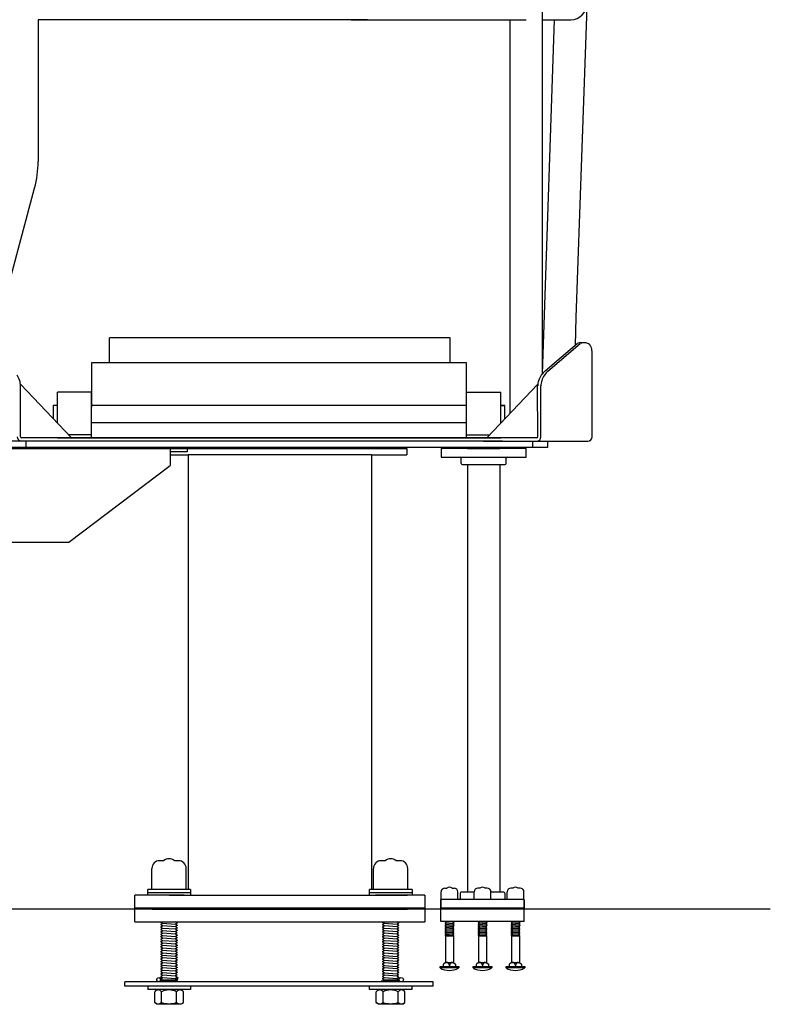
# Model space of a CAD drawing. Extents: x -286 to 35, y -217 to 86.
# Drawn here: x -15 to 29, y -199 to -141 of the extents above; entities that cross this region are included whole.
import ezdxf

# ---------------------------------------------------------------- set-up
doc = ezdxf.new("R2010")
doc.units = 0
doc.header["$MEASUREMENT"] = 0
doc.layers.get('0').update_dxf_attribs({"linetype": 'CONTINUOUS'})

msp = doc.modelspace()

# ---------------------------------------------------------------- linework, layer by layer
at = {"color": 7}
for p, q in [((18.597, -123.643), (17.377, -158.449)), ((15.396, -140.025), (15.396, -142.777)), ((5.142, -140.975), (-14.183, -140.975)), ((-14.183, -140.975), (-14.183, -149.302)), ((4.192, -140.975), (14.446, -140.975)), ((13.496, -140.975), (13.496, -163.302)), ((15.396, -140.975), (17.072, -140.975)), ((16.088, -140.975), (15.396, -161.762)), ((15.396, -142.777), (15.396, -161.762)), ((-17.819, -163.663), (-14.388, -150.855)), ((17.377, -158.449), (17.32, -160.081)), ((-10, -161.105), (-10, -159.642)), ((10, -159.642), (-10, -159.642)), ((10, -161.105), (10, -159.642)), ((15.577, -161.577), (17.438, -159.98)), ((15.732, -161.605), (17.623, -159.98)), ((18.321, -165.451), (18.32, -160.451)), ((-11.041, -161.105), (-11.041, -163.713)), ((10.959, -161.105), (-11.041, -161.105)), ((10.959, -163.728), (10.959, -161.105)), ((-15.221, -162.352), (-12.221, -165.513)), ((-15.215, -165.451), (-15.21, -162.454)), ((-13.041, -164.65), (-13.041, -162.825)), ((-11.041, -162.825), (-13.041, -162.825)), ((-11.041, -165.513), (-11.041, -162.825)), ((10.959, -162.825), (12.959, -162.825)), ((10.959, -165.513), (10.959, -162.825)), ((10.959, -162.825), (12.959, -162.825)), ((10.959, -165.513), (10.959, -162.825)), ((15.139, -162.352), (12.139, -165.513)), ((12.959, -164.649), (12.959, -162.825)), ((15.133, -165.451), (15.128, -162.454)), ((15.321, -165.451), (15.321, -162.454)), ((13.496, -163.302), (13.496, -164.083)), ((-13.291, -163.605), (-13.291, -164.386)), ((-13.041, -163.605), (-13.291, -163.605)), ((10.959, -163.605), (-11.041, -163.605)), ((10.959, -163.605), (-11.041, -163.605)), ((12.959, -163.605), (13.209, -163.605)), ((13.209, -163.605), (12.959, -163.605)), ((12.959, -163.605), (13.209, -163.605)), ((13.209, -164.386), (13.209, -163.605)), ((-13.083, -164.605), (-13.041, -164.605)), ((-11.041, -164.605), (10.959, -164.605)), ((13.013, -164.593), (12.959, -164.593)), ((12.959, -164.605), (13.001, -164.605)), ((-13.153, -165.701), (-18.153, -165.701)), ((15.071, -165.513), (-15.153, -165.513)), ((-14.903, -165.701), (-14.903, -166.076)), ((13.071, -165.701), (-13.153, -165.701)), ((-13.041, -165.513), (12.959, -165.513)), ((-11.041, -165.326), (-12.399, -165.326)), ((10.959, -165.326), (12.317, -165.326)), ((11.959, -165.701), (18.071, -165.701)), ((13.071, -165.701), (18.071, -165.701)), ((14.821, -165.701), (14.821, -166.076)), ((15.707, -165.701), (15.707, -166.076)), ((-19.432, -166.136), (-6.432, -166.136)), ((15.707, -166.076), (-15.789, -166.076)), ((-7.541, -166.136), (7.459, -166.136)), ((-6.432, -166.136), (-6.432, -167.136)), ((-5.432, -166.324), (-6.432, -166.324)), ((-5.432, -166.136), (-5.432, -166.324)), ((7.459, -166.136), (7.459, -166.511)), ((9.458, -166.137), (9.458, -166.637)), ((14.459, -166.137), (9.458, -166.137)), ((11.009, -166.137), (12.909, -166.137)), ((11.009, -166.137), (12.909, -166.137)), ((11.009, -166.137), (12.909, -166.137)), ((14.459, -166.637), (14.459, -166.137)), ((-6.432, -166.511), (-5.375, -166.511)), ((-5.375, -166.511), (-5.375, -192.008)), ((5.375, -166.511), (-5.375, -166.511)), ((5.375, -166.511), (5.375, -192.008)), ((5.375, -166.511), (7.459, -166.511)), ((9.458, -166.637), (10.584, -166.637)), ((10.584, -166.637), (13.334, -166.637)), ((10.646, -167.012), (10.646, -166.7)), ((13.272, -167.012), (13.272, -166.7)), ((13.334, -166.637), (14.459, -166.637)), ((-12.379, -171.636), (-6.432, -167.136)), ((10.709, -167.075), (13.209, -167.075)), ((11.009, -167.075), (11.009, -192.163)), ((12.909, -167.075), (12.909, -192.163)), ((-20.906, -171.636), (-12.379, -171.636)), ((-6.818, -190.322), (-7.052, -190.322)), ((-5.949, -190.322), (-6.183, -190.322)), ((6.181, -190.322), (5.948, -190.322)), ((7.051, -190.322), (6.817, -190.322)), ((-7.509, -192.008), (-7.509, -190.778)), ((-5.492, -192.008), (-5.492, -190.778)), ((5.491, -192.008), (5.491, -190.778)), ((7.507, -192.008), (7.507, -190.778)), ((-5.603, -192.35), (-8.5, -192.35)), ((-8.5, -193.1), (-8.5, -192.35)), ((-7.741, -192.35), (-7.741, -192.008)), ((-5.241, -192.008), (-7.741, -192.008)), ((-5.241, -192.2), (-7.741, -192.2)), ((-5.603, -192.35), (-7.379, -192.35)), ((-6.5, -192.35), (7.5, -192.35)), ((-5.565, -192.35), (5.565, -192.35)), ((-5.241, -192.008), (-5.241, -192.35)), ((7.759, -192.008), (5.259, -192.008)), ((5.259, -192.35), (5.259, -192.008)), ((7.759, -192.2), (5.259, -192.2)), ((8.5, -192.35), (5.621, -192.35)), ((7.759, -192.008), (7.759, -192.35)), ((8.5, -192.35), (8.5, -193.1)), ((8.5, -192.35), (8.5, -193.1)), ((9.458, -192.6), (9.458, -192.153)), ((9.683, -191.928), (9.799, -191.928)), ((10.112, -191.928), (10.227, -191.928)), ((10.452, -192.6), (10.452, -192.153)), ((10.58, -192.225), (10.58, -192.538)), ((11.396, -192.163), (10.642, -192.163)), ((11.396, -192.6), (11.396, -192.153)), ((11.736, -191.928), (11.621, -191.928)), ((12.164, -191.928), (12.049, -191.928)), ((12.389, -192.6), (12.389, -192.153)), ((13.142, -192.163), (12.389, -192.163)), ((13.205, -192.225), (13.205, -192.538)), ((13.333, -192.6), (13.333, -192.153)), ((13.673, -191.928), (13.558, -191.928)), ((14.101, -191.928), (13.986, -191.928)), ((14.326, -192.6), (14.326, -192.153)), ((9.455, -193.882), (9.455, -192.6)), ((14.33, -192.6), (9.455, -192.6)), ((9.458, -193.1), (9.458, -192.6)), ((14.33, -192.6), (14.33, -193.1)), ((14.33, -193.882), (14.33, -192.6)), ((28.779, -193.16), (-39.705, -193.16)), ((8.5, -193.1), (-8.5, -193.1)), ((-8.5, -193.1), (-8.5, -193.163)), ((-8.5, -193.913), (-8.5, -193.163)), ((-7.5, -193.163), (7.5, -193.163)), ((8.5, -193.1), (8.5, -193.163)), ((8.5, -193.163), (8.5, -193.913)), ((14.33, -193.101), (9.455, -193.101)), ((14.33, -193.163), (9.455, -193.163)), ((-8.5, -193.913), (8.5, -193.913)), ((-6.973, -193.913), (-6.973, -193.927)), ((-6.973, -193.927), (-6.884, -193.981)), ((-6.973, -194.053), (-6.884, -193.999)), ((-6.973, -194.053), (-6.973, -194.072)), ((-6.973, -194.072), (-6.884, -194.126)), ((-6.884, -193.981), (-6.121, -194.037)), ((-6.884, -193.981), (-6.884, -193.999)), ((-6.032, -193.983), (-6.121, -194.037)), ((-6.121, -194.037), (-6.121, -194.055)), ((-6.032, -194.11), (-6.121, -194.055)), ((-6.032, -193.965), (-6.118, -193.913)), ((-6.032, -193.965), (-6.032, -193.983)), ((-6.032, -194.11), (-6.032, -194.128)), ((6.027, -193.913), (6.027, -193.927)), ((6.027, -193.927), (6.116, -193.981)), ((6.027, -194.053), (6.116, -193.999)), ((6.027, -194.053), (6.027, -194.072)), ((6.027, -194.072), (6.116, -194.126)), ((6.116, -193.981), (6.879, -194.037)), ((6.116, -193.981), (6.116, -193.999)), ((6.968, -193.983), (6.879, -194.037)), ((6.879, -194.037), (6.879, -194.055)), ((6.968, -194.11), (6.879, -194.055)), ((6.968, -193.965), (6.882, -193.913)), ((6.968, -193.965), (6.968, -193.983)), ((6.968, -194.11), (6.968, -194.128)), ((14.33, -193.882), (9.455, -193.882)), ((9.703, -193.922), (9.75, -193.893)), ((9.703, -193.922), (9.703, -193.931)), ((9.703, -193.931), (9.75, -193.96)), ((9.703, -193.999), (9.75, -193.97)), ((9.703, -193.999), (9.703, -194.008)), ((9.703, -194.008), (9.75, -194.037)), ((9.703, -194.075), (9.75, -194.047)), ((9.703, -194.075), (9.75, -194.047)), ((9.703, -194.075), (9.703, -194.085)), ((9.703, -194.085), (9.75, -194.114)), ((9.749, -193.882), (9.75, -193.883)), ((9.75, -193.883), (9.75, -193.893)), ((9.75, -193.883), (10.156, -193.913)), ((9.75, -193.96), (9.75, -193.97)), ((9.75, -193.97), (10.156, -194)), ((9.75, -194.037), (9.75, -194.047)), ((9.75, -194.047), (10.156, -194.077)), ((9.75, -194.047), (10.156, -194.077)), ((9.75, -194.114), (9.75, -194.124)), ((10.203, -193.884), (10.156, -193.913)), ((10.156, -193.913), (10.156, -193.923)), ((10.203, -193.952), (10.156, -193.923)), ((10.203, -193.961), (10.156, -193.99)), ((10.156, -193.99), (10.156, -194)), ((10.203, -194.029), (10.156, -194)), ((10.203, -194.038), (10.156, -194.067)), ((10.203, -194.038), (10.156, -194.067)), ((10.156, -194.067), (10.156, -194.077)), ((10.156, -194.067), (10.156, -194.077)), ((10.203, -194.105), (10.156, -194.077)), ((10.203, -194.115), (10.156, -194.144)), ((10.166, -193.882), (10.203, -193.884)), ((10.203, -193.882), (10.203, -193.884)), ((10.203, -193.952), (10.203, -193.961)), ((10.203, -194.029), (10.203, -194.038)), ((10.203, -194.105), (10.203, -194.115)), ((11.641, -193.922), (11.688, -193.893)), ((11.641, -193.922), (11.641, -193.931)), ((11.641, -193.931), (11.688, -193.96)), ((11.641, -193.999), (11.688, -193.97)), ((11.641, -193.999), (11.641, -194.008)), ((11.641, -194.008), (11.688, -194.037)), ((11.641, -194.075), (11.688, -194.047)), ((11.641, -194.075), (11.688, -194.047)), ((11.641, -194.075), (11.641, -194.085)), ((11.641, -194.085), (11.688, -194.114)), ((11.686, -193.882), (11.688, -193.883)), ((11.688, -193.883), (11.688, -193.893)), ((11.688, -193.893), (12.094, -193.923)), ((11.688, -193.96), (11.688, -193.97)), ((11.688, -193.97), (12.094, -194)), ((11.688, -194.037), (11.688, -194.047)), ((11.688, -194.047), (12.094, -194.077)), ((11.688, -194.047), (12.094, -194.077)), ((11.688, -194.114), (11.688, -194.124)), ((12.141, -193.884), (12.094, -193.913)), ((12.094, -193.913), (12.094, -193.923)), ((12.141, -193.952), (12.094, -193.923)), ((12.141, -193.961), (12.094, -193.99)), ((12.094, -193.99), (12.094, -194)), ((12.141, -194.029), (12.094, -194)), ((12.141, -194.038), (12.094, -194.067)), ((12.141, -194.038), (12.094, -194.067)), ((12.094, -194.067), (12.094, -194.077)), ((12.094, -194.067), (12.094, -194.077)), ((12.141, -194.105), (12.094, -194.077)), ((12.141, -194.115), (12.094, -194.144)), ((12.104, -193.882), (12.141, -193.884)), ((12.141, -193.882), (12.141, -193.884)), ((12.141, -193.952), (12.141, -193.961)), ((12.141, -194.029), (12.141, -194.038)), ((12.141, -194.105), (12.141, -194.115)), ((13.578, -193.922), (13.625, -193.893)), ((13.578, -193.922), (13.578, -193.931)), ((13.578, -193.931), (13.625, -193.96)), ((13.578, -193.999), (13.625, -193.97)), ((13.578, -193.999), (13.578, -194.008)), ((13.578, -194.008), (13.625, -194.037)), ((13.578, -194.075), (13.625, -194.047)), ((13.578, -194.075), (13.625, -194.047)), ((13.578, -194.075), (13.578, -194.085)), ((13.578, -194.085), (13.625, -194.114)), ((13.624, -193.882), (13.625, -193.883)), ((13.625, -193.883), (13.625, -193.893)), ((13.625, -193.893), (14.031, -193.923)), ((13.625, -193.96), (13.625, -193.97)), ((13.625, -193.97), (14.031, -194)), ((13.625, -194.037), (13.625, -194.047)), ((13.625, -194.047), (14.031, -194.077)), ((13.625, -194.047), (14.031, -194.077)), ((13.625, -194.114), (13.625, -194.124)), ((14.078, -193.884), (14.031, -193.913)), ((14.078, -193.884), (14.031, -193.913)), ((14.031, -193.913), (14.031, -193.923)), ((14.078, -193.952), (14.031, -193.923)), ((14.078, -193.961), (14.031, -193.99)), ((14.031, -193.99), (14.031, -194)), ((14.078, -194.029), (14.031, -194)), ((14.078, -194.038), (14.031, -194.067)), ((14.078, -194.038), (14.031, -194.067)), ((14.031, -194.067), (14.031, -194.077)), ((14.031, -194.067), (14.031, -194.077)), ((14.078, -194.105), (14.031, -194.077)), ((14.078, -194.115), (14.031, -194.144)), ((14.041, -193.882), (14.078, -193.884)), ((14.078, -193.882), (14.078, -193.884)), ((14.078, -193.952), (14.078, -193.961)), ((14.078, -194.029), (14.078, -194.038)), ((14.078, -194.105), (14.078, -194.115)), ((-6.973, -194.198), (-6.884, -194.144)), ((-6.973, -194.198), (-6.973, -194.217)), ((-6.973, -194.217), (-6.884, -194.271)), ((-6.973, -194.343), (-6.884, -194.289)), ((-6.973, -194.343), (-6.973, -194.362)), ((-6.973, -194.362), (-6.884, -194.416)), ((-6.973, -194.488), (-6.884, -194.434)), ((-6.973, -194.488), (-6.973, -194.507)), ((-6.973, -194.507), (-6.884, -194.561)), ((-6.973, -194.633), (-6.884, -194.579)), ((-6.973, -194.633), (-6.973, -194.652)), ((-6.973, -194.652), (-6.884, -194.706)), ((-6.884, -194.126), (-6.121, -194.182)), ((-6.884, -194.126), (-6.884, -194.144)), ((-6.884, -194.271), (-6.884, -194.289)), ((-6.884, -194.271), (-6.121, -194.327)), ((-6.884, -194.416), (-6.121, -194.472)), ((-6.884, -194.416), (-6.884, -194.434)), ((-6.884, -194.561), (-6.121, -194.617)), ((-6.884, -194.561), (-6.884, -194.579)), ((-6.032, -194.128), (-6.121, -194.182)), ((-6.121, -194.182), (-6.121, -194.2)), ((-6.032, -194.255), (-6.121, -194.2)), ((-6.032, -194.273), (-6.121, -194.327)), ((-6.121, -194.327), (-6.121, -194.345)), ((-6.032, -194.4), (-6.121, -194.345)), ((-6.032, -194.418), (-6.121, -194.472)), ((-6.121, -194.472), (-6.121, -194.49)), ((-6.032, -194.545), (-6.121, -194.49)), ((-6.032, -194.563), (-6.121, -194.617)), ((-6.121, -194.617), (-6.121, -194.635)), ((-6.032, -194.69), (-6.121, -194.635)), ((-6.032, -194.255), (-6.032, -194.273)), ((-6.032, -194.4), (-6.032, -194.418)), ((-6.032, -194.545), (-6.032, -194.563)), ((-6.032, -194.69), (-6.032, -194.708)), ((6.027, -194.198), (6.116, -194.144)), ((6.027, -194.198), (6.027, -194.217)), ((6.027, -194.217), (6.116, -194.271)), ((6.027, -194.343), (6.116, -194.289)), ((6.027, -194.343), (6.027, -194.362)), ((6.027, -194.362), (6.116, -194.416)), ((6.027, -194.488), (6.116, -194.434)), ((6.027, -194.488), (6.027, -194.507)), ((6.027, -194.507), (6.116, -194.561)), ((6.027, -194.633), (6.116, -194.579)), ((6.027, -194.633), (6.027, -194.652)), ((6.027, -194.652), (6.116, -194.706)), ((6.116, -194.126), (6.879, -194.182)), ((6.116, -194.126), (6.116, -194.144)), ((6.116, -194.271), (6.879, -194.327)), ((6.116, -194.271), (6.116, -194.289)), ((6.116, -194.416), (6.879, -194.472)), ((6.116, -194.416), (6.116, -194.434)), ((6.116, -194.561), (6.879, -194.617)), ((6.116, -194.561), (6.116, -194.579)), ((6.968, -194.128), (6.879, -194.182)), ((6.879, -194.182), (6.879, -194.2)), ((6.968, -194.255), (6.879, -194.2)), ((6.968, -194.273), (6.879, -194.327)), ((6.879, -194.327), (6.879, -194.345)), ((6.968, -194.4), (6.879, -194.345)), ((6.968, -194.418), (6.879, -194.472)), ((6.879, -194.472), (6.879, -194.49)), ((6.968, -194.545), (6.879, -194.49)), ((6.968, -194.563), (6.879, -194.617)), ((6.879, -194.617), (6.879, -194.635)), ((6.968, -194.69), (6.879, -194.635)), ((6.968, -194.255), (6.968, -194.273)), ((6.968, -194.4), (6.968, -194.418)), ((6.968, -194.545), (6.968, -194.563)), ((6.968, -194.69), (6.968, -194.708)), ((9.703, -194.152), (9.75, -194.124)), ((9.703, -194.152), (9.703, -194.162)), ((9.703, -194.162), (9.75, -194.191)), ((9.703, -194.229), (9.75, -194.201)), ((9.703, -194.229), (9.703, -194.239)), ((9.703, -194.239), (9.75, -194.268)), ((9.703, -194.306), (9.75, -194.277)), ((9.703, -194.306), (9.703, -194.316)), ((9.703, -194.316), (9.75, -194.345)), ((9.703, -194.383), (9.75, -194.354)), ((9.703, -194.383), (9.703, -194.393)), ((9.703, -194.393), (9.75, -194.422)), ((9.703, -194.46), (9.75, -194.431)), ((9.703, -194.46), (9.703, -194.47)), ((9.703, -194.47), (9.75, -194.499)), ((9.703, -194.537), (9.75, -194.508)), ((9.703, -194.537), (9.703, -194.547)), ((9.703, -194.547), (9.75, -194.576)), ((9.703, -194.614), (9.75, -194.585)), ((9.703, -194.614), (9.703, -194.624)), ((9.703, -194.624), (9.75, -194.652)), ((9.703, -194.691), (9.75, -194.662)), ((9.703, -194.691), (9.703, -194.7)), ((9.75, -194.124), (10.156, -194.154)), ((9.75, -194.191), (9.75, -194.201)), ((9.75, -194.201), (10.156, -194.231)), ((9.75, -194.268), (9.75, -194.277)), ((9.75, -194.268), (10.156, -194.298)), ((9.75, -194.345), (9.75, -194.354)), ((9.75, -194.354), (10.156, -194.384)), ((9.75, -194.422), (9.75, -194.431)), ((9.75, -194.431), (10.156, -194.461)), ((9.75, -194.499), (9.75, -194.508)), ((9.75, -194.508), (10.156, -194.538)), ((9.75, -194.576), (9.75, -194.585)), ((9.75, -194.585), (10.156, -194.615)), ((9.75, -194.652), (9.75, -194.662)), ((9.75, -194.652), (10.156, -194.682)), ((10.156, -194.144), (10.156, -194.154)), ((10.203, -194.182), (10.156, -194.154)), ((10.203, -194.192), (10.156, -194.221)), ((10.156, -194.221), (10.156, -194.231)), ((10.203, -194.259), (10.156, -194.231)), ((10.203, -194.269), (10.156, -194.298)), ((10.156, -194.298), (10.156, -194.307)), ((10.203, -194.336), (10.156, -194.307)), ((10.203, -194.346), (10.156, -194.375)), ((10.156, -194.375), (10.156, -194.384)), ((10.203, -194.413), (10.156, -194.384)), ((10.203, -194.423), (10.156, -194.452)), ((10.156, -194.452), (10.156, -194.461)), ((10.203, -194.49), (10.156, -194.461)), ((10.203, -194.5), (10.156, -194.529)), ((10.156, -194.529), (10.156, -194.538)), ((10.203, -194.567), (10.156, -194.538)), ((10.203, -194.577), (10.156, -194.606)), ((10.156, -194.606), (10.156, -194.615)), ((10.203, -194.644), (10.156, -194.615)), ((10.203, -194.654), (10.156, -194.682)), ((10.156, -194.682), (10.156, -194.692)), ((10.203, -194.721), (10.156, -194.692)), ((10.203, -194.182), (10.203, -194.192)), ((10.203, -194.259), (10.203, -194.269)), ((10.203, -194.336), (10.203, -194.346)), ((10.203, -194.413), (10.203, -194.423)), ((10.203, -194.49), (10.203, -194.5)), ((10.203, -194.567), (10.203, -194.577)), ((10.203, -194.644), (10.203, -194.654)), ((11.641, -194.152), (11.688, -194.124)), ((11.641, -194.152), (11.641, -194.162)), ((11.641, -194.162), (11.688, -194.191)), ((11.641, -194.229), (11.688, -194.201)), ((11.641, -194.229), (11.641, -194.239)), ((11.641, -194.239), (11.688, -194.268)), ((11.641, -194.306), (11.688, -194.277)), ((11.641, -194.306), (11.641, -194.316)), ((11.641, -194.316), (11.688, -194.345)), ((11.641, -194.383), (11.688, -194.354)), ((11.641, -194.383), (11.641, -194.393)), ((11.641, -194.393), (11.688, -194.422)), ((11.641, -194.46), (11.688, -194.431)), ((11.641, -194.46), (11.641, -194.47)), ((11.641, -194.47), (11.688, -194.499)), ((11.641, -194.537), (11.688, -194.508)), ((11.641, -194.537), (11.641, -194.547)), ((11.641, -194.547), (11.688, -194.576)), ((11.641, -194.614), (11.688, -194.585)), ((11.641, -194.614), (11.641, -194.624)), ((11.641, -194.624), (11.688, -194.652)), ((11.641, -194.691), (11.688, -194.662)), ((11.641, -194.691), (11.641, -194.7)), ((11.688, -194.124), (12.094, -194.154)), ((11.688, -194.191), (11.688, -194.201)), ((11.688, -194.201), (12.094, -194.231)), ((11.688, -194.268), (11.688, -194.277)), ((11.688, -194.277), (12.094, -194.307)), ((11.688, -194.345), (11.688, -194.354)), ((11.688, -194.354), (12.094, -194.384)), ((11.688, -194.422), (11.688, -194.431)), ((11.688, -194.431), (12.094, -194.461)), ((11.688, -194.499), (11.688, -194.508)), ((11.688, -194.508), (12.094, -194.538)), ((11.688, -194.576), (11.688, -194.585)), ((11.688, -194.585), (12.094, -194.615)), ((11.688, -194.652), (11.688, -194.662)), ((11.688, -194.662), (12.094, -194.692)), ((12.094, -194.144), (12.094, -194.154)), ((12.141, -194.182), (12.094, -194.154)), ((12.141, -194.192), (12.094, -194.221)), ((12.094, -194.221), (12.094, -194.231)), ((12.141, -194.259), (12.094, -194.231)), ((12.141, -194.269), (12.094, -194.298)), ((12.094, -194.298), (12.094, -194.307)), ((12.141, -194.336), (12.094, -194.307)), ((12.141, -194.346), (12.094, -194.375)), ((12.094, -194.375), (12.094, -194.384)), ((12.141, -194.413), (12.094, -194.384)), ((12.141, -194.423), (12.094, -194.452)), ((12.094, -194.452), (12.094, -194.461)), ((12.141, -194.49), (12.094, -194.461)), ((12.141, -194.5), (12.094, -194.529)), ((12.094, -194.529), (12.094, -194.538)), ((12.141, -194.567), (12.094, -194.538)), ((12.141, -194.577), (12.094, -194.606)), ((12.094, -194.606), (12.094, -194.615)), ((12.141, -194.644), (12.094, -194.615)), ((12.141, -194.654), (12.094, -194.682)), ((12.094, -194.682), (12.094, -194.692)), ((12.141, -194.721), (12.094, -194.692)), ((12.141, -194.182), (12.141, -194.192)), ((12.141, -194.259), (12.141, -194.269)), ((12.141, -194.336), (12.141, -194.346)), ((12.141, -194.413), (12.141, -194.423)), ((12.141, -194.49), (12.141, -194.5)), ((12.141, -194.567), (12.141, -194.577)), ((12.141, -194.644), (12.141, -194.654)), ((13.578, -194.152), (13.625, -194.124)), ((13.578, -194.152), (13.578, -194.162)), ((13.578, -194.162), (13.625, -194.191)), ((13.578, -194.229), (13.625, -194.201)), ((13.578, -194.229), (13.578, -194.239)), ((13.578, -194.239), (13.625, -194.268)), ((13.578, -194.306), (13.625, -194.277)), ((13.578, -194.306), (13.578, -194.316)), ((13.578, -194.316), (13.625, -194.345)), ((13.578, -194.383), (13.625, -194.354)), ((13.578, -194.383), (13.578, -194.393)), ((13.578, -194.393), (13.625, -194.422)), ((13.578, -194.46), (13.625, -194.431)), ((13.578, -194.46), (13.578, -194.47)), ((13.578, -194.47), (13.625, -194.499)), ((13.578, -194.537), (13.625, -194.508)), ((13.578, -194.537), (13.578, -194.547)), ((13.578, -194.547), (13.625, -194.576)), ((13.578, -194.614), (13.625, -194.585)), ((13.578, -194.614), (13.578, -194.624)), ((13.578, -194.624), (13.625, -194.652)), ((13.578, -194.691), (13.625, -194.662)), ((13.578, -194.691), (13.578, -194.7)), ((13.625, -194.124), (14.031, -194.154)), ((13.625, -194.191), (13.625, -194.201)), ((13.625, -194.201), (14.031, -194.231)), ((13.625, -194.268), (13.625, -194.277)), ((13.625, -194.277), (14.031, -194.307)), ((13.625, -194.345), (13.625, -194.354)), ((13.625, -194.354), (14.031, -194.384)), ((13.625, -194.422), (13.625, -194.431)), ((13.625, -194.431), (14.031, -194.461)), ((13.625, -194.499), (13.625, -194.508)), ((13.625, -194.508), (14.031, -194.538)), ((13.625, -194.576), (13.625, -194.585)), ((13.625, -194.585), (14.031, -194.615)), ((13.625, -194.652), (13.625, -194.662)), ((13.625, -194.662), (14.031, -194.692)), ((14.031, -194.144), (14.031, -194.154)), ((14.078, -194.182), (14.031, -194.154)), ((14.078, -194.192), (14.031, -194.221)), ((14.031, -194.221), (14.031, -194.231)), ((14.078, -194.259), (14.031, -194.231)), ((14.078, -194.269), (14.031, -194.298)), ((14.031, -194.298), (14.031, -194.307)), ((14.078, -194.336), (14.031, -194.307)), ((14.078, -194.346), (14.031, -194.375)), ((14.031, -194.375), (14.031, -194.384)), ((14.078, -194.413), (14.031, -194.384)), ((14.078, -194.423), (14.031, -194.452)), ((14.031, -194.452), (14.031, -194.461)), ((14.078, -194.49), (14.031, -194.461)), ((14.078, -194.5), (14.031, -194.529)), ((14.031, -194.529), (14.031, -194.538)), ((14.078, -194.567), (14.031, -194.538)), ((14.078, -194.577), (14.031, -194.606)), ((14.031, -194.606), (14.031, -194.615)), ((14.078, -194.644), (14.031, -194.615)), ((14.078, -194.654), (14.031, -194.682)), ((14.031, -194.682), (14.031, -194.692)), ((14.078, -194.721), (14.031, -194.692)), ((14.078, -194.182), (14.078, -194.192)), ((14.078, -194.259), (14.078, -194.269)), ((14.078, -194.336), (14.078, -194.346)), ((14.078, -194.413), (14.078, -194.423)), ((14.078, -194.49), (14.078, -194.5)), ((14.078, -194.567), (14.078, -194.577)), ((14.078, -194.644), (14.078, -194.654)), ((-6.973, -194.778), (-6.884, -194.724)), ((-6.973, -194.778), (-6.973, -194.797)), ((-6.973, -194.797), (-6.884, -194.851)), ((-6.973, -194.923), (-6.884, -194.869)), ((-6.973, -194.923), (-6.973, -194.942)), ((-6.973, -194.942), (-6.884, -194.996)), ((-6.973, -195.068), (-6.884, -195.014)), ((-6.973, -195.068), (-6.973, -195.087)), ((-6.973, -195.087), (-6.884, -195.141)), ((-6.973, -195.213), (-6.884, -195.159)), ((-6.973, -195.213), (-6.973, -195.232)), ((-6.973, -195.232), (-6.884, -195.286)), ((-6.884, -194.706), (-6.121, -194.762)), ((-6.884, -194.706), (-6.884, -194.724)), ((-6.884, -194.851), (-6.121, -194.907)), ((-6.884, -194.851), (-6.884, -194.869)), ((-6.884, -194.996), (-6.884, -195.014)), ((-6.884, -194.996), (-6.121, -195.052)), ((-6.884, -195.141), (-6.121, -195.197)), ((-6.884, -195.141), (-6.884, -195.159)), ((-6.032, -194.708), (-6.121, -194.762)), ((-6.121, -194.762), (-6.121, -194.78)), ((-6.032, -194.835), (-6.121, -194.78)), ((-6.032, -194.853), (-6.121, -194.907)), ((-6.121, -194.907), (-6.121, -194.925)), ((-6.032, -194.98), (-6.121, -194.925)), ((-6.032, -194.998), (-6.121, -195.052)), ((-6.121, -195.052), (-6.121, -195.07)), ((-6.032, -195.125), (-6.121, -195.07)), ((-6.032, -195.143), (-6.121, -195.197)), ((-6.121, -195.197), (-6.121, -195.215)), ((-6.032, -195.27), (-6.121, -195.215)), ((-6.032, -194.835), (-6.032, -194.853)), ((-6.032, -194.98), (-6.032, -194.998)), ((-6.032, -195.125), (-6.032, -195.143)), ((-6.032, -195.27), (-6.032, -195.288)), ((6.027, -194.778), (6.116, -194.724)), ((6.027, -194.778), (6.027, -194.797)), ((6.027, -194.797), (6.116, -194.851)), ((6.027, -194.923), (6.116, -194.869)), ((6.027, -194.923), (6.027, -194.942)), ((6.027, -194.942), (6.116, -194.996)), ((6.027, -195.068), (6.116, -195.014)), ((6.027, -195.068), (6.027, -195.087)), ((6.027, -195.087), (6.116, -195.141)), ((6.027, -195.213), (6.116, -195.159)), ((6.027, -195.213), (6.027, -195.232)), ((6.027, -195.232), (6.116, -195.286)), ((6.116, -194.706), (6.879, -194.762)), ((6.116, -194.706), (6.116, -194.724)), ((6.116, -194.851), (6.879, -194.907)), ((6.116, -194.851), (6.116, -194.869)), ((6.116, -194.996), (6.879, -195.052)), ((6.116, -194.996), (6.116, -195.014)), ((6.116, -195.141), (6.879, -195.197)), ((6.116, -195.141), (6.116, -195.159)), ((6.968, -194.708), (6.879, -194.762)), ((6.879, -194.762), (6.879, -194.78)), ((6.968, -194.835), (6.879, -194.78)), ((6.968, -194.853), (6.879, -194.907)), ((6.879, -194.907), (6.879, -194.925)), ((6.968, -194.98), (6.879, -194.925)), ((6.968, -194.998), (6.879, -195.052)), ((6.879, -195.052), (6.879, -195.07)), ((6.968, -195.125), (6.879, -195.07)), ((6.968, -195.143), (6.879, -195.197)), ((6.879, -195.197), (6.879, -195.215)), ((6.968, -195.27), (6.879, -195.215)), ((6.968, -194.835), (6.968, -194.853)), ((6.968, -194.98), (6.968, -194.998)), ((6.968, -195.125), (6.968, -195.143)), ((6.968, -195.27), (6.968, -195.288)), ((9.703, -194.7), (9.75, -194.729)), ((9.712, -194.729), (9.712, -196.285)), ((9.712, -194.729), (10.203, -194.729)), ((10.194, -194.729), (10.194, -196.285)), ((10.203, -194.721), (10.203, -194.729)), ((11.641, -194.7), (11.688, -194.729)), ((11.65, -194.729), (12.141, -194.729)), ((11.65, -194.729), (11.65, -196.285)), ((12.132, -194.729), (12.132, -196.285)), ((12.141, -194.721), (12.141, -194.729)), ((13.578, -194.7), (13.625, -194.729)), ((13.587, -194.729), (13.587, -196.285)), ((13.587, -194.729), (14.078, -194.729)), ((14.069, -194.729), (14.069, -196.285)), ((14.078, -194.721), (14.078, -194.729)), ((-6.973, -195.358), (-6.884, -195.304)), ((-6.973, -195.358), (-6.973, -195.377)), ((-6.973, -195.377), (-6.884, -195.431)), ((-6.973, -195.503), (-6.884, -195.449)), ((-6.973, -195.503), (-6.973, -195.522)), ((-6.973, -195.522), (-6.884, -195.576)), ((-6.973, -195.648), (-6.884, -195.594)), ((-6.973, -195.648), (-6.973, -195.667)), ((-6.973, -195.667), (-6.884, -195.721)), ((-6.973, -195.793), (-6.884, -195.739)), ((-6.973, -195.793), (-6.973, -195.812)), ((-6.973, -195.812), (-6.884, -195.866)), ((-6.884, -195.286), (-6.121, -195.342)), ((-6.884, -195.286), (-6.884, -195.304)), ((-6.884, -195.431), (-6.121, -195.487)), ((-6.884, -195.431), (-6.884, -195.449)), ((-6.884, -195.576), (-6.121, -195.632)), ((-6.884, -195.576), (-6.884, -195.594)), ((-6.884, -195.721), (-6.121, -195.777)), ((-6.884, -195.721), (-6.884, -195.739)), ((-6.032, -195.288), (-6.121, -195.342)), ((-6.121, -195.342), (-6.121, -195.36)), ((-6.032, -195.415), (-6.121, -195.36)), ((-6.032, -195.433), (-6.121, -195.487)), ((-6.121, -195.487), (-6.121, -195.505)), ((-6.032, -195.56), (-6.121, -195.505)), ((-6.032, -195.578), (-6.121, -195.632)), ((-6.121, -195.632), (-6.121, -195.65)), ((-6.032, -195.705), (-6.121, -195.65)), ((-6.032, -195.723), (-6.121, -195.777)), ((-6.121, -195.777), (-6.121, -195.795)), ((-6.032, -195.85), (-6.121, -195.795)), ((-6.032, -195.415), (-6.032, -195.433)), ((-6.032, -195.56), (-6.032, -195.578)), ((-6.032, -195.705), (-6.032, -195.723)), ((6.027, -195.358), (6.116, -195.304)), ((6.027, -195.358), (6.027, -195.377)), ((6.027, -195.377), (6.116, -195.431)), ((6.027, -195.503), (6.116, -195.449)), ((6.027, -195.503), (6.027, -195.522)), ((6.027, -195.522), (6.116, -195.576)), ((6.027, -195.648), (6.116, -195.594)), ((6.027, -195.648), (6.027, -195.667)), ((6.027, -195.667), (6.116, -195.721)), ((6.027, -195.793), (6.116, -195.739)), ((6.027, -195.793), (6.027, -195.812)), ((6.027, -195.812), (6.116, -195.866)), ((6.116, -195.286), (6.879, -195.342)), ((6.116, -195.286), (6.116, -195.304)), ((6.116, -195.431), (6.879, -195.487)), ((6.116, -195.431), (6.116, -195.449)), ((6.116, -195.576), (6.879, -195.632)), ((6.116, -195.576), (6.116, -195.594)), ((6.116, -195.721), (6.879, -195.777)), ((6.116, -195.721), (6.116, -195.739)), ((6.968, -195.288), (6.879, -195.342)), ((6.879, -195.342), (6.879, -195.36)), ((6.968, -195.415), (6.879, -195.36)), ((6.968, -195.433), (6.879, -195.487)), ((6.879, -195.487), (6.879, -195.505)), ((6.968, -195.56), (6.879, -195.505)), ((6.968, -195.578), (6.879, -195.632)), ((6.879, -195.632), (6.879, -195.65)), ((6.968, -195.705), (6.879, -195.65)), ((6.968, -195.723), (6.879, -195.777)), ((6.879, -195.777), (6.879, -195.795)), ((6.968, -195.85), (6.879, -195.795)), ((6.968, -195.415), (6.968, -195.433)), ((6.968, -195.56), (6.968, -195.578)), ((6.968, -195.705), (6.968, -195.723)), ((-6.973, -195.938), (-6.884, -195.884)), ((-6.973, -195.938), (-6.973, -195.957)), ((-6.973, -195.957), (-6.884, -196.011)), ((-6.973, -196.083), (-6.884, -196.029)), ((-6.973, -196.083), (-6.973, -196.102)), ((-6.973, -196.102), (-6.884, -196.156)), ((-6.973, -196.228), (-6.884, -196.174)), ((-6.973, -196.228), (-6.973, -196.247)), ((-6.973, -196.247), (-6.884, -196.301)), ((-6.973, -196.373), (-6.884, -196.319)), ((-6.973, -196.373), (-6.973, -196.392)), ((-6.973, -196.392), (-6.884, -196.446)), ((-6.884, -195.866), (-6.121, -195.922)), ((-6.884, -195.866), (-6.884, -195.884)), ((-6.884, -196.011), (-6.121, -196.067)), ((-6.884, -196.011), (-6.884, -196.029)), ((-6.884, -196.156), (-6.121, -196.212)), ((-6.884, -196.156), (-6.884, -196.174)), ((-6.884, -196.301), (-6.121, -196.357)), ((-6.884, -196.301), (-6.884, -196.319)), ((-6.032, -195.868), (-6.121, -195.922)), ((-6.121, -195.922), (-6.121, -195.94)), ((-6.032, -195.995), (-6.121, -195.94)), ((-6.032, -196.013), (-6.121, -196.067)), ((-6.121, -196.067), (-6.121, -196.085)), ((-6.032, -196.14), (-6.121, -196.085)), ((-6.032, -196.158), (-6.121, -196.212)), ((-6.121, -196.212), (-6.121, -196.23)), ((-6.032, -196.285), (-6.121, -196.23)), ((-6.032, -196.303), (-6.121, -196.357)), ((-6.121, -196.357), (-6.121, -196.375)), ((-6.032, -196.43), (-6.121, -196.375)), ((-6.032, -195.85), (-6.032, -195.868)), ((-6.032, -195.995), (-6.032, -196.013)), ((-6.032, -196.14), (-6.032, -196.158)), ((-6.032, -196.285), (-6.032, -196.303)), ((6.027, -195.938), (6.116, -195.884)), ((6.027, -195.938), (6.027, -195.957)), ((6.027, -195.957), (6.116, -196.011)), ((6.027, -196.083), (6.116, -196.029)), ((6.027, -196.083), (6.027, -196.102)), ((6.027, -196.102), (6.116, -196.156)), ((6.027, -196.228), (6.116, -196.174)), ((6.027, -196.228), (6.027, -196.247)), ((6.027, -196.247), (6.116, -196.301)), ((6.027, -196.373), (6.116, -196.319)), ((6.027, -196.373), (6.027, -196.392)), ((6.027, -196.392), (6.116, -196.446)), ((6.116, -195.866), (6.116, -195.884)), ((6.116, -195.884), (6.879, -195.94)), ((6.116, -196.011), (6.879, -196.067)), ((6.116, -196.011), (6.116, -196.029)), ((6.116, -196.156), (6.879, -196.212)), ((6.116, -196.156), (6.116, -196.174)), ((6.116, -196.301), (6.879, -196.357)), ((6.116, -196.301), (6.116, -196.319)), ((6.968, -195.868), (6.879, -195.922)), ((6.879, -195.922), (6.879, -195.94)), ((6.968, -195.995), (6.879, -195.94)), ((6.968, -196.013), (6.879, -196.067)), ((6.879, -196.067), (6.879, -196.085)), ((6.968, -196.14), (6.879, -196.085)), ((6.968, -196.158), (6.879, -196.212)), ((6.879, -196.212), (6.879, -196.23)), ((6.968, -196.285), (6.879, -196.23)), ((6.968, -196.303), (6.879, -196.357)), ((6.879, -196.357), (6.879, -196.375)), ((6.968, -196.43), (6.879, -196.375)), ((6.968, -195.85), (6.968, -195.868)), ((6.968, -195.995), (6.968, -196.013)), ((6.968, -196.14), (6.968, -196.158)), ((6.968, -196.285), (6.968, -196.303)), ((9.712, -196.285), (9.605, -196.392)), ((9.605, -196.524), (9.605, -196.392)), ((9.712, -196.285), (9.953, -196.285)), ((9.953, -196.285), (10.194, -196.285)), ((10.194, -196.285), (10.301, -196.392)), ((10.301, -196.392), (10.301, -196.524)), ((11.65, -196.285), (11.543, -196.392)), ((11.543, -196.524), (11.543, -196.392)), ((11.65, -196.285), (11.891, -196.285)), ((11.891, -196.285), (12.132, -196.285)), ((12.132, -196.285), (12.239, -196.392)), ((12.239, -196.392), (12.239, -196.524)), ((13.587, -196.285), (13.48, -196.392)), ((13.48, -196.524), (13.48, -196.392)), ((13.587, -196.285), (13.828, -196.285)), ((13.828, -196.285), (14.069, -196.285)), ((14.069, -196.285), (14.176, -196.392)), ((14.176, -196.392), (14.176, -196.524)), ((-6.973, -196.518), (-6.884, -196.464)), ((-6.973, -196.518), (-6.973, -196.536)), ((-6.973, -196.536), (-6.884, -196.591)), ((-6.973, -196.663), (-6.884, -196.609)), ((-6.973, -196.663), (-6.973, -196.681)), ((-6.973, -196.681), (-6.884, -196.735)), ((-6.973, -196.808), (-6.884, -196.753)), ((-6.973, -196.808), (-6.973, -196.826)), ((-6.973, -196.826), (-6.884, -196.88)), ((-6.973, -196.952), (-6.884, -196.898)), ((-6.973, -196.952), (-6.973, -196.97)), ((-6.973, -196.97), (-6.884, -197.025)), ((-6.884, -196.446), (-6.121, -196.502)), ((-6.884, -196.446), (-6.884, -196.464)), ((-6.884, -196.591), (-6.121, -196.647)), ((-6.884, -196.591), (-6.884, -196.609)), ((-6.884, -196.735), (-6.121, -196.792)), ((-6.884, -196.735), (-6.884, -196.753)), ((-6.884, -196.88), (-6.121, -196.936)), ((-6.884, -196.88), (-6.884, -196.898)), ((-6.032, -196.448), (-6.121, -196.502)), ((-6.121, -196.502), (-6.121, -196.52)), ((-6.032, -196.575), (-6.121, -196.52)), ((-6.032, -196.593), (-6.121, -196.647)), ((-6.121, -196.647), (-6.121, -196.665)), ((-6.032, -196.719), (-6.121, -196.665)), ((-6.032, -196.737), (-6.121, -196.792)), ((-6.121, -196.792), (-6.121, -196.81)), ((-6.032, -196.864), (-6.121, -196.81)), ((-6.032, -196.882), (-6.121, -196.936)), ((-6.121, -196.936), (-6.121, -196.955)), ((-6.032, -197.009), (-6.121, -196.955)), ((-6.032, -196.43), (-6.032, -196.448)), ((-6.032, -196.575), (-6.032, -196.593)), ((-6.032, -196.719), (-6.032, -196.737)), ((-6.032, -196.864), (-6.032, -196.882)), ((6.027, -196.518), (6.116, -196.464)), ((6.027, -196.518), (6.027, -196.536)), ((6.027, -196.536), (6.116, -196.591)), ((6.027, -196.663), (6.116, -196.609)), ((6.027, -196.663), (6.027, -196.681)), ((6.027, -196.681), (6.116, -196.735)), ((6.027, -196.808), (6.116, -196.753)), ((6.027, -196.808), (6.027, -196.826)), ((6.027, -196.826), (6.116, -196.88)), ((6.027, -196.952), (6.116, -196.898)), ((6.027, -196.952), (6.027, -196.97)), ((6.027, -196.97), (6.116, -197.025)), ((6.116, -196.446), (6.116, -196.464)), ((6.116, -196.464), (6.879, -196.52)), ((6.116, -196.591), (6.879, -196.647)), ((6.116, -196.591), (6.116, -196.609)), ((6.116, -196.735), (6.879, -196.792)), ((6.116, -196.735), (6.116, -196.753)), ((6.116, -196.88), (6.116, -196.898)), ((6.116, -196.898), (6.879, -196.955)), ((6.968, -196.448), (6.879, -196.502)), ((6.879, -196.502), (6.879, -196.52)), ((6.968, -196.575), (6.879, -196.52)), ((6.968, -196.593), (6.879, -196.647)), ((6.879, -196.647), (6.879, -196.665)), ((6.968, -196.719), (6.879, -196.665)), ((6.968, -196.737), (6.879, -196.792)), ((6.879, -196.792), (6.879, -196.81)), ((6.968, -196.864), (6.879, -196.81)), ((6.968, -196.882), (6.879, -196.936)), ((6.879, -196.936), (6.879, -196.955)), ((6.968, -197.009), (6.879, -196.955)), ((6.968, -196.43), (6.968, -196.448)), ((6.968, -196.575), (6.968, -196.593)), ((6.968, -196.719), (6.968, -196.737)), ((6.968, -196.864), (6.968, -196.882)), ((9.401, -196.611), (9.401, -196.524)), ((9.401, -196.524), (10.505, -196.524)), ((10.505, -196.611), (9.401, -196.611)), ((9.953, -196.47), (9.953, -196.524)), ((10.505, -196.524), (10.505, -196.611)), ((11.339, -196.524), (12.443, -196.524)), ((11.339, -196.611), (11.339, -196.524)), ((12.443, -196.611), (11.339, -196.611)), ((11.891, -196.47), (11.891, -196.524)), ((12.443, -196.524), (12.443, -196.611)), ((13.276, -196.611), (13.276, -196.524)), ((13.276, -196.524), (14.38, -196.524)), ((14.38, -196.611), (13.276, -196.611)), ((13.828, -196.47), (13.828, -196.524)), ((14.38, -196.524), (14.38, -196.611)), ((8.989, -197.432), (-9.085, -197.432)), ((-9.085, -197.682), (-9.085, -197.432)), ((-7.055, -197.184), (-6.99, -197.352)), ((-7.054, -197.373), (-6.033, -197.373)), ((-7.035, -197.18), (-6.97, -197.329)), ((-7.022, -197.176), (-6.942, -197.382)), ((-6.997, -197.204), (-6.917, -197.31)), ((-6.99, -197.243), (-6.942, -197.316)), ((-6.973, -197.097), (-6.884, -197.043)), ((-6.973, -197.097), (-6.973, -197.115)), ((-6.973, -197.115), (-6.884, -197.169)), ((-6.973, -197.242), (-6.884, -197.188)), ((-6.973, -197.242), (-6.973, -197.26)), ((-6.973, -197.26), (-6.884, -197.314)), ((-6.956, -197.314), (-6.032, -197.314)), ((-6.884, -197.025), (-6.121, -197.081)), ((-6.884, -197.025), (-6.884, -197.043)), ((-6.884, -197.169), (-6.121, -197.226)), ((-6.884, -197.169), (-6.884, -197.188)), ((-6.032, -197.027), (-6.121, -197.081)), ((-6.121, -197.081), (-6.121, -197.099)), ((-6.032, -197.153), (-6.121, -197.099)), ((-6.032, -197.172), (-6.121, -197.226)), ((-6.121, -197.226), (-6.121, -197.244)), ((-6.032, -197.298), (-6.121, -197.244)), ((-6.046, -197.269), (-5.999, -197.316)), ((-6.033, -197.373), (-5.962, -197.156)), ((-6.032, -197.009), (-6.032, -197.027)), ((-6.032, -197.153), (-6.032, -197.172)), ((-6.032, -197.298), (-6.032, -197.314)), ((5.946, -197.373), (6.967, -197.373)), ((6.027, -197.097), (6.116, -197.043)), ((6.027, -197.097), (6.027, -197.115)), ((6.027, -197.115), (6.116, -197.169)), ((6.027, -197.242), (6.116, -197.188)), ((6.027, -197.242), (6.027, -197.26)), ((6.027, -197.26), (6.116, -197.314)), ((6.044, -197.314), (6.968, -197.314)), ((6.116, -197.025), (6.879, -197.081)), ((6.116, -197.025), (6.116, -197.043)), ((6.116, -197.169), (6.879, -197.226)), ((6.116, -197.169), (6.116, -197.188)), ((6.968, -197.027), (6.879, -197.081)), ((6.879, -197.081), (6.879, -197.099)), ((6.968, -197.153), (6.879, -197.099)), ((6.968, -197.172), (6.879, -197.226)), ((6.879, -197.226), (6.879, -197.244)), ((6.968, -197.298), (6.879, -197.244)), ((6.953, -197.269), (7, -197.316)), ((6.967, -197.373), (7.037, -197.156)), ((6.968, -197.009), (6.968, -197.027)), ((6.968, -197.153), (6.968, -197.172)), ((6.968, -197.298), (6.968, -197.314)), ((8.989, -197.682), (8.989, -197.432)), ((8.989, -197.682), (-9.085, -197.682)), ((-5.249, -197.681), (-7.748, -197.681)), ((-7.748, -197.681), (-7.748, -197.873)), ((-5.249, -197.873), (-7.748, -197.873)), ((-7.34, -198.649), (-7.34, -198.012)), ((-7.209, -197.873), (-7.315, -197.983)), ((-5.79, -197.873), (-7.209, -197.873)), ((-6.937, -198.649), (-6.937, -198.012)), ((-6.062, -198.649), (-6.062, -198.012)), ((-5.79, -197.873), (-5.684, -197.983)), ((-5.66, -198.649), (-5.66, -198.012)), ((-5.249, -197.681), (-5.249, -197.873)), ((7.751, -197.681), (5.251, -197.681)), ((5.251, -197.681), (5.251, -197.873)), ((7.751, -197.873), (5.251, -197.873)), ((5.66, -198.649), (5.66, -198.012)), ((5.791, -197.873), (5.684, -197.983)), ((7.209, -197.873), (5.791, -197.873)), ((6.063, -198.649), (6.063, -198.012)), ((6.937, -198.649), (6.937, -198.012)), ((7.209, -197.873), (7.316, -197.983)), ((7.34, -198.649), (7.34, -198.012)), ((7.751, -197.681), (7.751, -197.873)), ((-7.209, -198.748), (-7.34, -198.649)), ((5.791, -198.748), (5.66, -198.649)), ((7.209, -198.748), (7.34, -198.649)), ((-5.79, -198.748), (-7.209, -198.748)), ((7.209, -198.748), (5.791, -198.748))]:
    msp.add_line(p, q, dxfattribs=at)
for centre in [(-7.093, -197.302), (7.125, -197.307)]:
    msp.add_circle(centre, 0.125, dxfattribs=at)
for centre, radius, start, end in [((17.072, -140.025), 0.95, 270, 90), ((-20.183, -149.302), 6, 345, 0), ((17.689, -160.605), 0.673, 87.39582, 111.83869), ((17.973, -160.849), 0.936, 111.83869, 111.90721), ((17.875, -160.605), 0.673, 87.39582, 111.83869), ((17.701, -160.342), 0.41, 79.37821, 87.39582), ((17.887, -160.342), 0.41, 55.91935, 87.39582), ((17.887, -160.342), 0.41, 24.44287, 55.91935), ((17.647, -160.451), 0.673, 360, 24.44287), ((16.408, -162.567), 1.293, 130.26436, 145.91935), ((16.596, -162.567), 1.293, 130.26436, 145.91935), ((16.177, -162.295), 0.936, 129.92829, 130.26436), ((-16.49, -162.567), 1.293, 18.42567, 34.08065), ((-16.151, -162.454), 0.936, 0, 18.42567), ((16.069, -162.454), 0.936, 161.57433, 180), ((16.408, -162.567), 1.293, 145.91935, 161.57433), ((16.257, -162.454), 0.936, 161.57433, 180), ((16.596, -162.567), 1.293, 145.91935, 161.57433), ((-15.153, -165.451), 0.25, 180, 270), ((-15.153, -165.451), 0.0626, 180, 270), ((15.071, -165.451), 0.0626, 270, 0), ((15.071, -165.451), 0.25, 270, 0), ((18.071, -165.451), 0.25, 270, 0), ((10.584, -166.7), 0.0625, 0, 90), ((13.334, -166.7), 0.0625, 90, 180), ((10.709, -167.012), 0.0625, 180, 270), ((13.209, -167.012), 0.0625, 270, 0), ((-7.052, -190.778), 0.457, 90, 180), ((-6.501, -190.728), 0.516, 51.94879, 128.05121), ((-5.949, -190.778), 0.457, 0, 90), ((5.948, -190.778), 0.457, 90, 180), ((6.499, -190.728), 0.516, 51.94879, 128.05121), ((7.051, -190.778), 0.457, 0, 90), ((9.683, -192.153), 0.225, 90, 180), ((9.955, -192.128), 0.254, 51.94879, 128.05121), ((10.227, -192.153), 0.225, 0, 90), ((10.642, -192.225), 0.0625, 90, 180), ((11.621, -192.153), 0.225, 90, 180), ((11.892, -192.128), 0.254, 51.94879, 128.05121), ((12.164, -192.153), 0.225, 0, 90), ((13.142, -192.225), 0.0625, 0, 90), ((13.558, -192.153), 0.225, 90, 180), ((13.829, -192.128), 0.254, 51.94879, 128.05121), ((14.101, -192.153), 0.225, 0, 90), ((10.517, -192.538), 0.0625, 270, 0), ((13.267, -192.538), 0.0625, 180, 270), ((9.769, -196.47), 0.185, 359.99997, 90.00002), ((10.138, -196.47), 0.185, 90, 180.00003), ((11.706, -196.47), 0.185, 359.99997, 90.00002), ((12.075, -196.47), 0.185, 90, 180.00003), ((13.644, -196.47), 0.185, 359.99997, 90.00002), ((14.013, -196.47), 0.185, 90, 180.00003), ((9.953, -195.685), 1.078, 239.2089, 300.7911), ((9.769, -196.47), 0.185, 340.33179, 340.40722), ((11.891, -195.685), 1.078, 239.2089, 300.7911), ((11.706, -196.47), 0.185, 340.33179, 340.40722), ((13.828, -195.685), 1.078, 239.2089, 300.7911), ((13.644, -196.47), 0.185, 340.33179, 340.40722), ((-7.138, -198.155), 0.247, 35.3622, 144.6378), ((-6.5, -198.879), 0.972, 63.24649, 116.75351), ((-5.861, -198.155), 0.247, 35.3622, 144.6378), ((5.861, -198.155), 0.247, 35.3622, 144.6378), ((6.5, -198.879), 0.972, 63.24649, 116.75351), ((7.139, -198.155), 0.247, 35.3622, 144.6378), ((-7.138, -198.364), 0.349, 234.73108, 305.26892), ((-6.5, -197.15), 1.562, 253.73606, 286.26394), ((-5.861, -198.364), 0.349, 234.73108, 305.26892), ((5.861, -198.364), 0.349, 234.73108, 305.26892), ((6.5, -197.15), 1.562, 253.73606, 286.26394), ((7.139, -198.364), 0.349, 234.73108, 305.26892)]:
    msp.add_arc(centre, radius, start, end, dxfattribs=at)

doc.saveas('drawing.dxf')
